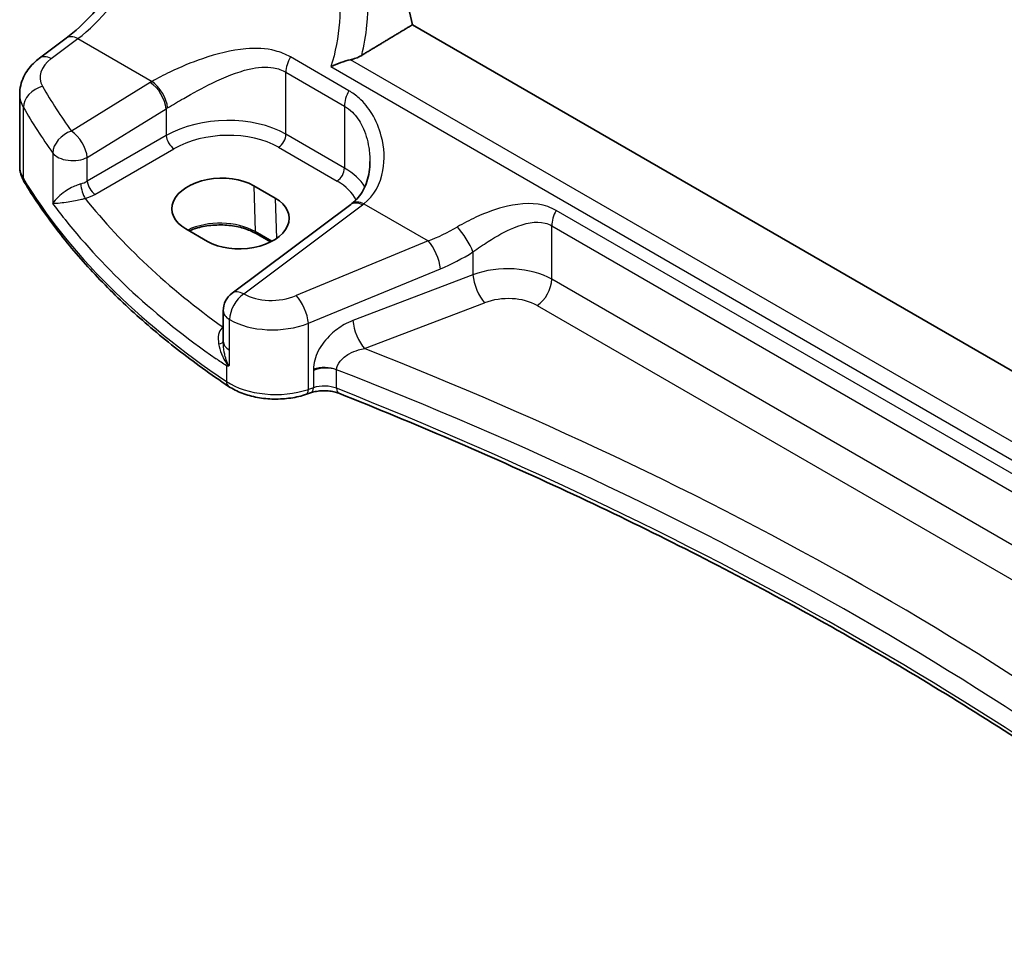
# Model space of a CAD drawing. Units: millimetres. Extents: x 22 to 3385, y 12 to 714.
# Drawn here: x 95 to 141, y 190 to 233 of the extents above; entities that cross this region are included whole.
import ezdxf

# ---------------------------------------------------------------- set-up
doc = ezdxf.new("R2010")
doc.units = ezdxf.units.MM
doc.header["$LTSCALE"] = 1.5
doc.layers.get('Defpoints').update_dxf_attribs({"lineweight": 25})
for name, color, linetype, lineweight in [('Dimension (ISO)', 7, 'Continuous', 18), ('Visible (ISO)', 7, 'Continuous', 35), ('Visible Narrow (ISO)', 7, 'Continuous', 25)]:
    doc.layers.add(name, color=color, linetype=linetype, lineweight=lineweight)
doc.styles.add('Note Text (TK)', font='MS PGothic.ttf')
doc.dimstyles.new('Default - Method 1b (TK)', dxfattribs={"dimscale": 1.5, "dimtxt": 2.5, "dimasz": 2.5, "dimexe": 1, "dimexo": 1.5, "dimgap": 1, "dimtad": 1, "dimtoh": 1, "dimrnd": 1e-08, "dimdsep": 46, "dimtxsty": 'Note Text (TK)', "dimcen": 0.09, "dimdle": 5, "dimclrd": 100, "dimclre": 100, "dimclrt": 7, "dimadec": 1, "dimazin": 1, "dimtfac": 1, "dimtmove": 0, "dimatfit": 3, "dimfxl": 0, "dimtolj": 1, "dimlwd": -1, "dimlwe": -1, "dimarcsym": 0})

# ---------------------------------------------------------------- blocks, each defined once
blk = doc.blocks.new('*D4')
at = {"layer": 'Defpoints', "color": 0, "transparency": 16777216}
for p in [(113.577, 288.823), (113.577, 279.532), (191.726, 229.437)]:
    blk.add_point(p, dxfattribs=at)
at = {"layer": 'Dimension (ISO)', "color": 100, "transparency": 16777216}
for p, q in [((113.577, 282.13), (113.577, 290.555)), ((188.478, 245.578), (116.825, 286.948)), ((191.726, 232.035), (191.726, 245.435))]:
    blk.add_line(p, q, dxfattribs=at)
for points in [[(117.137, 287.489), (116.512, 286.406), (113.577, 288.823)], [(188.791, 246.12), (188.166, 245.037), (191.726, 243.703)]]:
    blk.add_solid(points, dxfattribs=at)
at = {"layer": 'Dimension (ISO)', "color": 7, "transparency": 16777216, "insert": (151.072, 271.061), "char_height": 3.75, "attachment_point": 4, "rotation": 330, "style": 'Note Text (TK)'}
blk.add_mtext('\\A1;{\\Q-30.000;\\W0.816;\\H0.816x; \\fＭＳ Ｐゴシック|b0|i0;\\H3.7310;113}', dxfattribs=at)

msp = doc.modelspace()

# ---------------------------------------------------------------- linework, layer by layer
at = {"layer": 'Visible (ISO)'}
for p, q in [((170.6384, 199.2294), (113.3133, 232.3261)), ((96.1678, 230.7947), (97.3931, 231.7111)), ((95.253, 225.8282), (95.253, 229.1277)), ((106.0157, 224.9275), (107.0056, 224.3559)), ((110.4781, 224.0634), (105.018, 219.9802)), ((103.8869, 222.3666), (102.8969, 222.9381)), ((106.7931, 222.341), (106.1221, 222.7284)), ((104.6168, 217.7732), (104.6168, 219.1794)), ((104.6168, 217.7732), (104.6168, 217.7617)), ((108.6704, 215.412), (108.4419, 215.3358))]:
    msp.add_line(p, q, dxfattribs=at)
msp.add_arc((105.6168, 219.1794), 1, 126.78998, 180, dxfattribs=at)
for centre, major_axis, ratio, start_param, end_param in [((161.7309, 221.7227), (-35.8472, 62.0892), 0.5773503, 0.4941263, 1.0863158), ((104.4563, 223.9328), (-2.2044, -0.1056), 0.606728, 3.8979194, 7.0395121), ((105.4463, 223.3612), (2.2044, 0.1056), 0.606728, 3.8979194, 7.0395121), ((107.4904, 224.7646), (-3.7882, -0.6871), 0.4655871, 2.3906446, 2.4141031)]:
    msp.add_ellipse(centre, major_axis=major_axis, ratio=ratio, start_param=start_param, end_param=end_param, dxfattribs=at)
for points, knots in [([(97.3931, 231.7111), (97.8004, 232.0157), (98.2147, 232.3964), (99.0099, 233.2783), (99.391, 233.7793), (100.0822, 234.8572), (100.3924, 235.434), (100.9138, 236.6117), (101.125, 237.2124), (101.4315, 238.3819), (101.5267, 238.9505), (101.5626, 239.4747)], [-1.4835299, -1.4835299, -1.4835299, -1.4835299, -1.2042772, -1.2042772, -0.9250245, -0.9250245, -0.6457718, -0.6457718, -0.3665191, -0.3665191, -0.0872665, -0.0872665, -0.0872665, -0.0872665]), ([(95.253, 229.1277), (95.253, 229.2669), (95.2694, 229.4054), (95.3313, 229.6718), (95.3767, 229.7997), (95.4895, 230.0402), (95.557, 230.1528), (95.7082, 230.3621), (95.7918, 230.4588), (95.9713, 230.6375), (96.0672, 230.7195), (96.1678, 230.7947)], [0.78539816, 0.78539816, 0.78539816, 0.78539816, 0.93200582, 0.93200582, 1.07861348, 1.07861348, 1.22522113, 1.22522113, 1.37182879, 1.37182879, 1.51843645, 1.51843645, 1.51843645, 1.51843645]), ([(110.4724, 230.7199), (110.3232, 230.6874), (110.1715, 230.6435), (109.8669, 230.5382), (109.7133, 230.4747), (109.5727, 230.4061), (109.5712, 230.4054), (109.5697, 230.4047)], [0, 0, 0, 0, 0.046446658, 0.046446658, 0.097594316, 0.097594316, 0.098144445, 0.098144445, 0.098144445, 0.098144445]), ([(110.4724, 230.7199), (110.4959, 230.725), (110.5192, 230.7306), (110.6966, 230.7773), (110.847, 230.8403), (110.9816, 230.9214)], [-0.062023445, -0.062023445, -0.062023445, -0.062023445, -0.053966469, -0.053966469, 0, 0, 0, 0]), ([(111.3612, 226.0335), (111.3612, 225.873), (111.3492, 225.7141), (111.3018, 225.4065), (111.2664, 225.2577), (111.1738, 224.9761), (111.1167, 224.8433), (110.9825, 224.5973), (110.9056, 224.4842), (110.7332, 224.279), (110.6377, 224.1868), (110.5324, 224.1048)], [0.41171929, 0.41171929, 0.41171929, 0.41171929, 0.48609958, 0.48609958, 0.56047986, 0.56047986, 0.63486015, 0.63486015, 0.70924044, 0.70924044, 0.78362073, 0.78362073, 0.78362073, 0.78362073]), ([(95.253, 225.8282), (95.253, 225.7764), (95.256, 225.7246), (95.268, 225.6217), (95.277, 225.5707), (95.3006, 225.47), (95.3152, 225.4203), (95.3497, 225.323), (95.3696, 225.2753), (95.4141, 225.1821), (95.4388, 225.1367), (95.4655, 225.0925)], [0.78539816, 0.78539816, 0.78539816, 0.78539816, 0.85269986, 0.85269986, 0.92000156, 0.92000156, 0.98730326, 0.98730326, 1.05460496, 1.05460496, 1.12190666, 1.12190666, 1.12190666, 1.12190666]), ([(104.8631, 215.7016), (104.0439, 216.2497), (103.2598, 216.8159), (101.7662, 217.9817), (101.0567, 218.5813), (99.7164, 219.8107), (99.0855, 220.4406), (97.9062, 221.7274), (97.3577, 222.3843), (96.3466, 223.7216), (95.8839, 224.4021), (95.4655, 225.0925)], [4.78583291, 4.78583291, 4.78583291, 4.78583291, 4.86092206, 4.86092206, 4.93601121, 4.93601121, 5.01110035, 5.01110035, 5.0861895, 5.0861895, 5.16127864, 5.16127864, 5.16127864, 5.16127864]), ([(106.1221, 222.7284), (105.9579, 222.8231), (105.765, 222.9052), (105.3396, 223.0331), (105.107, 223.0787), (104.6258, 223.1271), (104.3773, 223.1297), (103.8915, 223.091), (103.6544, 223.0497), (103.2971, 222.9509), (103.166, 222.905), (103.0449, 222.8527)], [4.712389, 4.712389, 4.712389, 4.712389, 5.017661, 5.017661, 5.325247, 5.325247, 5.6348243, 5.6348243, 5.9445161, 5.9445161, 6.1401442, 6.1401442, 6.1401442, 6.1401442]), ([(104.7625, 216.6438), (104.7643, 216.6438), (104.766, 216.6439), (104.7975, 216.6447), (104.8281, 216.6459), (104.8595, 216.6475)], [-0.000907993, -0.000907993, -0.000907993, -0.000907993, 0, 0, 0.01560105, 0.01560105, 0.01560105, 0.01560105]), ([(104.8595, 216.6475), (104.8648, 216.6478), (104.8698, 216.6489), (104.8859, 216.6554), (104.8963, 216.665), (104.9081, 216.6808), (104.9082, 216.6809), (104.9084, 216.6811)], [0, 0, 0, 0, 0.0026605241, 0.0026605241, 0.009130675, 0.009130675, 0.0091996256, 0.0091996256, 0.0091996256, 0.0091996256]), ([(104.8631, 215.7016), (105.0494, 215.5769), (105.2576, 215.4723), (105.7047, 215.3023), (105.9438, 215.237), (106.4389, 215.1467), (106.695, 215.1218), (107.2088, 215.1131), (107.4666, 215.1293), (107.9682, 215.2024), (108.2121, 215.2592), (108.4419, 215.3358)], [1.4973524, 1.4973524, 1.4973524, 1.4973524, 1.7738406, 1.7738406, 2.0503287, 2.0503287, 2.3268169, 2.3268169, 2.6033051, 2.6033051, 2.8797933, 2.8797933, 2.8797933, 2.8797933]), ([(108.6704, 215.412), (108.7433, 215.4363), (108.8238, 215.4567), (108.9939, 215.4869), (109.0834, 215.4967), (109.2646, 215.5043), (109.3563, 215.5022), (109.5352, 215.4863), (109.6223, 215.4726), (109.7852, 215.4353), (109.8611, 215.4117), (109.9282, 215.385)], [0.2617994, 0.2617994, 0.2617994, 0.2617994, 0.4871007, 0.4871007, 0.7124021, 0.7124021, 0.9377034, 0.9377034, 1.1630047, 1.1630047, 1.3883061, 1.3883061, 1.3883061, 1.3883061]), ([(153.9156, 190.1406), (151.6964, 191.9785), (149.3698, 193.7738), (144.2991, 197.4246), (141.5362, 199.2714), (135.7835, 202.8445), (132.7936, 204.5707), (126.6028, 207.8932), (123.4018, 209.4894), (116.806, 212.5432), (113.411, 214.0007), (109.9282, 215.385)], [4.53579056, 4.53579056, 4.53579056, 4.53579056, 4.60289482, 4.60289482, 4.67589093, 4.67589093, 4.74888704, 4.74888704, 4.82188314, 4.82188314, 4.89487925, 4.89487925, 4.89487925, 4.89487925])]:
    msp.add_open_spline(points, degree=3, knots=knots, dxfattribs=at)
msp.add_open_spline([(110.9816, 230.9214), (112.149, 231.6248), (113.3133, 232.3261)], degree=2, dxfattribs=at)
at = {"layer": 'Visible Narrow (ISO)'}
for p, q in [((96.705, 230.7717), (97.9304, 231.6881)), ((97.9304, 231.6881), (101.3399, 229.7196)), ((110.3983, 229.2913), (107.7054, 230.8461)), ((169.2951, 196.7586), (110.4724, 230.7199)), ((107.4968, 227.2943), (107.4968, 230.1465)), ((107.4968, 230.1465), (110.1897, 228.5918)), ((109.5697, 230.4047), (169.2427, 195.9524)), ((101.2611, 229.672), (97.6316, 227.4368)), ((95.4212, 225.2563), (95.4212, 228.5281)), ((98.3623, 226.2299), (101.9918, 228.4651)), ((101.9918, 228.4651), (101.9918, 227.2356)), ((110.1897, 228.5918), (110.1897, 225.7396)), ((101.9918, 227.2356), (98.3623, 225.1401)), ((110.1897, 225.7396), (107.4968, 227.2943)), ((96.7764, 226.4284), (96.7764, 224.1156)), ((98.7154, 224.5286), (102.3449, 226.6241)), ((107.1617, 226.6932), (109.8546, 225.1385)), ((98.3623, 225.1401), (98.3623, 226.2299)), ((106.0157, 224.9275), (106.0807, 222.8143)), ((107.0056, 224.3559), (107.0628, 222.4987)), ((105.5552, 219.9572), (111.0153, 224.0404)), ((111.0848, 224.0934), (114.0432, 222.3853)), ((158.4183, 201.567), (119.9309, 223.7877)), ((106.8499, 222.3702), (106.0807, 222.8143)), ((119.7223, 220.6233), (119.7223, 223.0881)), ((119.7223, 223.0881), (158.2097, 200.8674)), ((114.0432, 222.3853), (107.9722, 219.878)), ((116.101, 221.8839), (116.101, 220.8352)), ((108.5338, 218.6002), (114.6048, 221.1075)), ((116.101, 220.8352), (110.5795, 218.7312)), ((158.2097, 198.4027), (119.7223, 220.6233)), ((111.1166, 217.4372), (116.638, 219.5412)), ((119.0522, 219.4211), (157.5396, 197.2004)), ((104.9084, 217.3658), (104.9084, 218.7719)), ((104.6168, 218.4336), (104.6042, 218.4247)), ((108.5338, 215.5601), (108.5338, 218.6002)), ((104.9084, 216.6811), (104.9084, 217.3658)), ((104.7625, 216.6438), (104.7625, 215.9286)), ((109.8294, 215.6119), (109.8294, 216.4632)), ((108.7623, 216.4256), (108.7623, 215.6363)), ((108.7623, 215.6363), (108.5338, 215.5601))]:
    msp.add_line(p, q, dxfattribs=at)
for centre, major_axis, ratio, start_param, end_param in [((97.554, 236.7298), (2.9707, 5.7877), 0.5415031, 3.9874958, 5.3837592), ((97.992, 230.9103), (-0.5989, 0.8008), 0.5542216, 5.4329486, 6.2831853), ((98.1913, 230.0065), (-1.9973, -0.1661), 0.6252357, 5.4982022, 6.567749), ((96.7667, 229.9939), (-0.5989, 0.8008), 0.5542216, 5.4329486, 6.2831853), ((108.2039, 230.5547), (0.5, 0.866), 0.5773503, 1.5677477, 2.3561945), ((104.6067, 227.508), (-4.9933, -0.4152), 0.6252357, 5.3724646, 5.3934825), ((101.3227, 228.8942), (-0.5244, 0.8515), 0.4940186, 3.9140299, 5.4802648), ((101.4015, 228.9418), (-0.5097, 0.8604), 0.4812658, 3.9242381, 5.4886448), ((96.3651, 228.7188), (0.8675, 0.4974), 0.7482426, 1.2309113, 2.7231055), ((142.5553, 241.9913), (-48.9339, -4.0691), 0.6252357, 0.2845637, 0.3588358), ((110.8968, 229), (0.5, 0.866), 0.5773503, 1.5677477, 2.3561945), ((98.253, 229.2287), (2.9984, 0.161), 0.6099222, 3.108864, 3.4453725), ((142.6169, 241.2135), (49.9357, 4.0614), 0.624338, 3.427366, 3.5016381), ((104.6684, 226.7302), (3.9908, 0.4253), 0.6362092, 2.2151246, 2.2361425), ((104.6684, 225.5116), (-3.9987, -0.1665), 0.6031607, 3.9018796, 5.4203161), ((97.6932, 226.659), (0.812, 0.5837), 0.7297149, 1.1549282, 2.644524), ((97.6932, 226.659), (-0.5244, 0.8515), 0.4940186, 3.9140299, 5.4802648), ((104.6869, 225.1146), (3.4985, 0.1677), 0.6067281, 0.7563286, 2.274765), ((102.3264, 227.0211), (0.25, -0.433), 0.5154213, 3.9283603, 5.4964176), ((107.1432, 227.0902), (-0.25, -0.433), 0.5773503, 0.837758, 2.3561945), ((97.6932, 226.659), (-1, 0), 0.5773503, 0.4107806, 2.3038346), ((98.253, 225.8282), (-3, 0), 0.5773503, 0, 0.3365085), ((109.8361, 225.5355), (-0.25, -0.433), 0.5773503, 0.837758, 2.3561945), ((107.3612, 223.9568), (-3.9987, -0.1665), 0.6031607, 3.4614298, 3.9018796), ((95.8932, 225.3516), (-0.4276, -0.2591), 0.770702, 5.846314, 6.2831853), ((142.6169, 234.7881), (-50, 0), 0.5773503, 0.3365085, 0.7119542), ((97.6932, 225.5725), (-0.9989, -0.0739), 0.6206528, 1.9016919, 2.257951), ((98.6969, 224.9256), (0.25, -0.433), 0.5154213, 3.9283603, 5.4964176), ((107.3797, 223.5598), (3.4985, 0.1677), 0.6067281, 0.2663939, 0.7563286), ((98.2451, 224.7418), (0.1306, -0.4826), 0.2723302, 4.050847, 5.6008466), ((97.7117, 225.1755), (1.4994, 0.0719), 0.6067281, 5.0600986, 5.4163577), ((142.5799, 238.3884), (-48.9793, -2.3474), 0.6067281, 0.4117239, 0.654989), ((111.1464, 223.3156), (-0.6141, 0.7893), 0.5655988, 5.4222655, 6.2831853), ((111.077, 223.2626), (-0.5989, 0.8008), 0.5542216, 5.4329486, 6.2831853), ((107.2996, 225.9533), (-4.9933, -0.4152), 0.6252357, 2.3566096, 2.3776275), ((120.4294, 223.4964), (0.5, 0.866), 0.5773503, 1.5677477, 2.3561945), ((142.6169, 237.5944), (49.9798, 2.3448), 0.6061595, 3.5515829, 3.8103431), ((104.4592, 221.8781), (-2.2933, 0), 0.5773503, 3.9269908, 5.4132637), ((106.2221, 222.9016), (-0.1, -0.1732), 0.5773503, 5.5326937, 6.2831853), ((113.5188, 227.5126), (-5.2206, -4.2294), 0.7074098, 1.1376602, 1.36522), ((115.601, 222.3839), (-0.533, 0.8461), 0.2161928, 3.9515162, 5.4420828), ((114.1048, 221.6075), (-0.3817, 0.9243), 0.3581811, 4.0008468, 5.5490836), ((114.0188, 227.0126), (5.668, 5.1843), 0.6979017, 4.2315167, 4.4590764), ((117.601, 219.313), (-2.9995, -0.0941), 0.5971443, 3.9082654, 5.2172624), ((116.601, 220.3352), (0.3561, -0.9345), 0.3785369, 4.0110139, 5.5682643), ((119.0152, 220.2151), (-0.5, -0.866), 0.5773503, 0.837758, 2.3561945), ((105.6168, 219.1794), (-0.5016, -0.8651), 0.5783777, 4.0153208, 5.4988508), ((105.6168, 219.1794), (-0.5989, 0.8008), 0.5542216, 5.4329486, 6.2831853), ((106.9722, 220.9149), (-1.9973, -0.1661), 0.6252357, 0.731501, 2.0424503), ((108.0338, 219.1002), (-0.3817, 0.9243), 0.3581811, 4.0008468, 5.5490836), ((117.638, 218.519), (1.9992, 0.0958), 0.6067281, 0.7563286, 2.0653255), ((105.6168, 219.1794), (-1, 0), 0.5773503, 0, 0.7834458), ((107.0338, 220.1371), (2.9984, 0.161), 0.6099222, 3.8923098, 5.2032591), ((111.0795, 218.2312), (0.3561, -0.9345), 0.3785369, 4.0110139, 5.5682643), ((104.5021, 218.7586), (0.3137, -0.3894), 0.5242223, 5.4242644, 5.6007727), ((104.5857, 218.8217), (-0.2881, 0.4086), 0.575771, 2.3053471, 2.3394789), ((104.117, 217.7842), (0.5, -0.0054), 0.3122538, 5.3274221, 6.2670849), ((105.6168, 217.7732), (-1, 0), 0.5773503, 0, 0.7834458), ((11.3028, 127.3062), (-174.6169, -8.3686), 0.6067281, 3.7233118, 4.0751399), ((109.2623, 215.9876), (-1, 0), 0.5773503, 4.1094811, 5.2359878), ((109.2623, 215.9035), (0.9979, 0.1014), 0.6339676, 0.9035652, 2.0300719), ((11.3398, 126.5122), (173.6164, 8.3713), 0.6068916, 0.5786263, 0.9386342), ((105.1411, 216.1172), (-0.278, -0.4156), 0.6181586, 5.5373074, 6.2831853), ((107.0338, 217.0601), (-3, 0), 0.5773503, 0.7119542, 2.0943951), ((108.2838, 215.8101), (0.1581, -0.4743), 0.4082483, 0, 0.8860771), ((108.5123, 215.8863), (0.1581, -0.4743), 0.4082483, 0, 0.8860771), ((109.2623, 215.1363), (-1, 0), 0.5773503, 4.1094811, 5.2359878), ((110.1129, 215.8497), (-0.1847, -0.4646), 0.4629863, 5.4217752, 6.2831853), ((11.3398, 133.0119), (-173.6907, 0), 0.5773503, 3.7494732, 4.1094811)]:
    msp.add_ellipse(centre, major_axis=major_axis, ratio=ratio, start_param=start_param, end_param=end_param, dxfattribs=at)
for points, knots in [([(109.8887, 234.4329), (109.9837, 233.7932), (110.0074, 233.1193), (109.9042, 231.7554), (109.7755, 231.0651), (109.5697, 230.4047)], [-1.16366696, -1.16366696, -1.16366696, -1.16366696, -0.92763663, -0.92763663, -0.68905584, -0.68905584, -0.68905584, -0.68905584]), ([(110.9816, 230.9214), (111.0937, 231.3811), (111.1743, 231.8464), (111.3044, 233.0718), (111.3, 233.8278), (111.2131, 234.5444)], [0.7842228, 0.7842228, 0.7842228, 0.7842228, 0.92763663, 0.92763663, 1.16366696, 1.16366696, 1.16366696, 1.16366696]), ([(107.7054, 230.8461), (107.4877, 230.9718), (107.2525, 231.0667), (106.5752, 231.2447), (106.1152, 231.2639), (104.9906, 231.1665), (104.3172, 230.9936), (103.1407, 230.5902), (102.6314, 230.3779), (101.8682, 230.0113), (101.5907, 229.8651), (101.3399, 229.7196)], [0, 0, 0, 0, 0.09238254, 0.09238254, 0.2555683, 0.2555683, 0.48750346, 0.48750346, 0.66973235, 0.66973235, 0.78362541, 0.78362541, 0.78362541, 0.78362541]), ([(102.0549, 228.5047), (102.284, 228.6458), (102.534, 228.7944), (103.2139, 229.1831), (103.6606, 229.4247), (104.6792, 229.9179), (105.2534, 230.1577), (106.1973, 230.3786), (106.5789, 230.4132), (107.1323, 230.3145), (107.3226, 230.2471), (107.4968, 230.1465)], [-0.78362541, -0.78362541, -0.78362541, -0.78362541, -0.66973235, -0.66973235, -0.48750346, -0.48750346, -0.2555683, -0.2555683, -0.09238254, -0.09238254, 0, 0, 0, 0]), ([(111.0848, 224.0934), (111.5546, 224.4667), (111.8495, 225.0178), (112.0509, 226.1337), (112.0237, 226.6776), (111.7921, 227.5663), (111.6476, 227.919), (111.2892, 228.5047), (111.0935, 228.7471), (110.7211, 229.0812), (110.5648, 229.1952), (110.3983, 229.2913)], [-0.78362073, -0.78362073, -0.78362073, -0.78362073, -0.53071862, -0.53071862, -0.32359301, -0.32359301, -0.1836608, -0.1836608, -0.07063877, -0.07063877, 0, 0, 0, 0]), ([(110.1897, 228.5918), (110.3229, 228.5149), (110.4466, 228.4187), (110.7382, 228.1269), (110.8877, 227.9065), (111.1529, 227.3627), (111.2528, 227.0283), (111.3437, 226.4704), (111.3614, 226.2514), (111.3614, 226.0335)], [0, 0, 0, 0, 0.07063877, 0.07063877, 0.1836608, 0.1836608, 0.32359301, 0.32359301, 0.41171929, 0.41171929, 0.41171929, 0.41171929]), ([(98.0611, 225.0102), (98.0086, 224.9949), (97.9539, 224.9762), (97.8118, 224.9213), (97.7253, 224.8816), (97.5339, 224.7825), (97.4334, 224.7218), (97.2235, 224.5796), (97.1212, 224.4979), (96.9207, 224.3127), (96.8342, 224.2103), (96.7764, 224.1156)], [-0.2774553, -0.2774553, -0.2774553, -0.2774553, -0.25198431, -0.25198431, -0.21123073, -0.21123073, -0.15825108, -0.15825108, -0.08983153, -0.08983153, 0.00076508, 0.00076508, 0.00076508, 0.00076508]), ([(96.7764, 224.1156), (96.8617, 224.1156), (96.9763, 224.123), (97.2244, 224.1501), (97.3466, 224.1664), (97.5885, 224.2047), (97.7018, 224.2244), (97.9118, 224.2652), (98.0048, 224.2846), (98.1539, 224.3181), (98.2103, 224.3315), (98.2636, 224.3448)], [-0.00076508, -0.00076508, -0.00076508, -0.00076508, 0.08983153, 0.08983153, 0.15825108, 0.15825108, 0.21123073, 0.21123073, 0.25198431, 0.25198431, 0.2774553, 0.2774553, 0.2774553, 0.2774553]), ([(119.9309, 223.7877), (119.8071, 223.8592), (119.6762, 223.9184), (118.9653, 224.1621), (118.3194, 224.1275), (117.1939, 223.871), (116.7014, 223.6919), (115.9357, 223.3418), (115.6497, 223.1923), (115.382, 223.0339)], [0, 0, 0, 0, 0.05254593, 0.05254593, 0.27520175, 0.27520175, 0.44903603, 0.44903603, 0.55768246, 0.55768246, 0.55768246, 0.55768246]), ([(97.3457, 223.3681), (97.3181, 223.403), (97.2906, 223.4379), (97.0967, 223.6858), (96.9344, 223.9001), (96.7764, 224.1156)], [0.346978206, 0.346978206, 0.346978206, 0.346978206, 0.350876956, 0.350876956, 0.374617551, 0.374617551, 0.374617551, 0.374617551]), ([(116.101, 221.8839), (116.3254, 222.0474), (116.5622, 222.2093), (117.1898, 222.6069), (117.5875, 222.8302), (118.4838, 223.208), (118.9889, 223.327), (119.5304, 223.1824), (119.6294, 223.1417), (119.7223, 223.0881)], [-0.55768246, -0.55768246, -0.55768246, -0.55768246, -0.44903603, -0.44903603, -0.27520175, -0.27520175, -0.05254593, -0.05254593, 0, 0, 0, 0]), ([(110.5795, 218.7312), (110.4434, 218.6793), (110.3079, 218.6152), (109.9639, 218.4194), (109.7604, 218.2701), (109.3377, 217.8743), (109.1322, 217.611), (108.8431, 217.0522), (108.7623, 216.757), (108.7623, 216.4876)], [0, 0, 0, 0, 0.04723514, 0.04723514, 0.12281136, 0.12281136, 0.22106045, 0.22106045, 0.32003698, 0.32003698, 0.32003698, 0.32003698]), ([(104.5525, 218.3797), (104.4751, 218.3082), (104.4254, 218.2052), (104.3743, 217.9561), (104.3784, 217.8068), (104.4041, 217.6536)], [-0.12021663, -0.12021663, -0.12021663, -0.12021663, -0.06356984, -0.06356984, 0, 0, 0, 0]), ([(104.6042, 218.4247), (104.5955, 218.4176), (104.5869, 218.4103), (104.5697, 218.3954), (104.5611, 218.3876), (104.5525, 218.3797)], [-0.012543603, -0.012543603, -0.012543603, -0.012543603, -0.006271802, -0.006271802, 0, 0, 0, 0]), ([(104.4041, 217.6536), (104.4293, 217.5033), (104.4753, 217.3489), (104.5601, 217.138), (104.5857, 217.0802), (104.6602, 216.9265), (104.7112, 216.8306), (104.7996, 216.7053), (104.8285, 216.6685), (104.8595, 216.6475)], [-0.14797383, -0.14797383, -0.14797383, -0.14797383, -0.08559936, -0.08559936, -0.06196378, -0.06196378, -0.02228865, -0.02228865, -0.00733901, -0.00733901, -0.00733901, -0.00733901]), ([(104.9084, 216.6811), (104.9033, 216.6785), (104.898, 216.6764), (104.8927, 216.6751), (104.8619, 216.6676), (104.8289, 216.7155), (104.7638, 216.867), (104.7326, 216.9749), (104.6897, 217.1456), (104.6758, 217.21), (104.6337, 217.4377), (104.6168, 217.6022), (104.6168, 217.7617)], [-0.00382238, -0.00382238, -0.00382238, -0.00382238, 0, 0, 0, 0.02228865, 0.02228865, 0.06196378, 0.06196378, 0.08559936, 0.08559936, 0.14560389, 0.14560389, 0.14560389, 0.14560389]), ([(109.8294, 216.4632), (109.8307, 216.5974), (109.8891, 216.738), (110.0954, 216.9934), (110.2414, 217.1082), (110.5403, 217.272), (110.6838, 217.3303), (110.9258, 217.4007), (111.021, 217.422), (111.1166, 217.4372)], [-0.32003698, -0.32003698, -0.32003698, -0.32003698, -0.22106045, -0.22106045, -0.12281136, -0.12281136, -0.04723514, -0.04723514, 0, 0, 0, 0]), ([(108.7623, 216.4876), (108.7623, 216.4864), (108.7623, 216.4851), (108.7623, 216.4825), (108.7623, 216.4813), (108.7623, 216.478), (108.7623, 216.4759), (108.7623, 216.4712), (108.7623, 216.4686), (108.7623, 216.4625), (108.7623, 216.4591), (108.7623, 216.4512), (108.7623, 216.4467), (108.7623, 216.4367), (108.7623, 216.4312), (108.7623, 216.4256)], [-0.0075417804, -0.0075417804, -0.0075417804, -0.0075417804, -0.0070719204, -0.0070719204, -0.0066070603, -0.0066070603, -0.0058592842, -0.0058592842, -0.0048871753, -0.0048871753, -0.0036234338, -0.0036234338, -0.0019805698, -0.0019805698, 0.000052901, 0.000052901, 0.000052901, 0.000052901])]:
    msp.add_open_spline(points, degree=3, knots=knots, dxfattribs=at)
msp.add_open_spline([(104.7625, 216.6438), (104.6017, 216.7522), (104.4422, 216.8613), (104.2841, 216.9712)], degree=3, dxfattribs=at)

# ---------------------------------------------------------------- dimensions: what is measured, and where the dimension line sits
at = {"layer": 'Dimension (ISO)', "color": 100, "true_color": 0x00ff3f}
dim = msp.add_linear_dim(base=(113.5773, 288.8226), p1=(191.726, 229.4373), p2=(113.5773, 279.532), angle=330, text='{\\Q-30.000;\\W0.816;\\H0.816x; \\fＭＳ Ｐゴシック|b0|i0;\\H3.7310;113}', dimstyle='Default - Method 1b (TK)', override={"dimgap": 1, "dimtoh": 0, "dimdec": 2, "dimlfac": 1.191886, "dimtol": 0, "dimlim": 0, "dimtp": 0, "dimtm": 0, "dimtdec": 2, "dimtofl": 0, "dimatfit": 1}, dxfattribs=at)
dim.commit()
dim.dimension.update_dxf_attribs({"geometry": '*D4', "text_midpoint": (152.6517, 266.263), "dimtype": 160})

doc.saveas('drawing.dxf')
